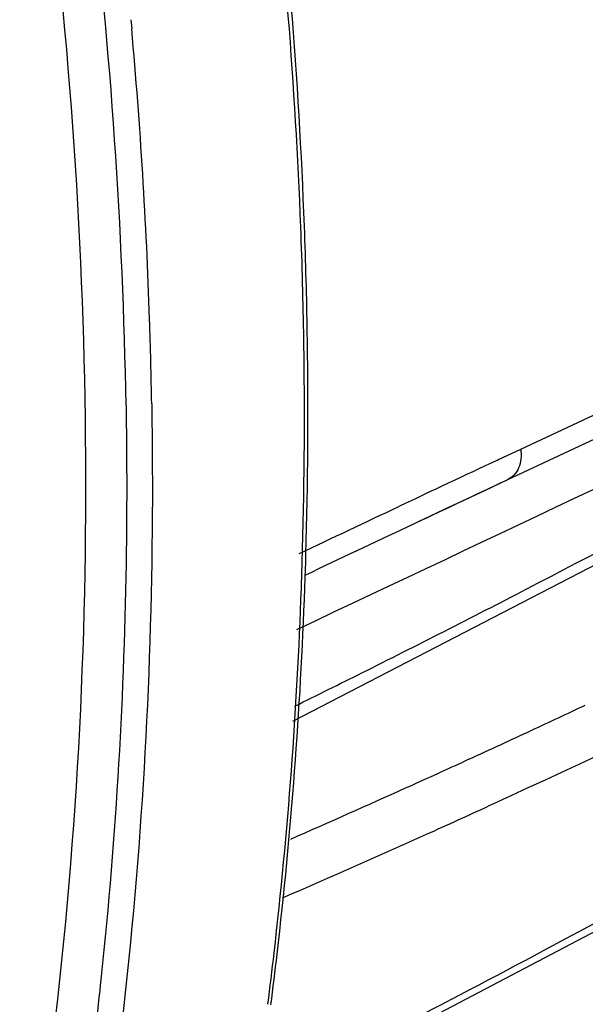
# Model space of a CAD drawing. Units: inches. Extents: x 5 to 297, y -205 to -5.
# Drawn here: x 138 to 141, y -167 to -162 of the extents above; entities that cross this region are included whole.
import ezdxf

# ---------------------------------------------------------------- set-up
doc = ezdxf.new("R2010")
doc.units = ezdxf.units.IN
doc.header["$MEASUREMENT"] = 0
doc.layers.add('Ebene 1', color=7, linetype='Continuous')

# ---------------------------------------------------------------- blocks, each defined once
blk = doc.blocks.new('block 3523')
at = {"layer": 'Ebene 1', "color": 7, "lineweight": 25, "true_color": 0xffffff}
blk.add_lwpolyline([(140.1816, -164.794), (140.3557, -164.7119), (140.5479, -164.6216), (140.6579, -164.57)], dxfattribs=at)
blk = doc.blocks.new('block 3524')
at = {"layer": 'Ebene 1', "color": 7, "lineweight": 25, "true_color": 0xffffff}
blk.add_lwpolyline([(140.719, -164.4248), (142.1881, -163.7366)], dxfattribs=at)
blk = doc.blocks.new('block 3525')
at = {"layer": 'Ebene 1', "color": 7, "lineweight": 25, "true_color": 0xffffff}
blk.add_lwpolyline([(140.6579, -164.57), (142.2709, -163.8144)], dxfattribs=at)
blk = doc.blocks.new('block 3555')
at = {"layer": 'Ebene 1', "color": 7, "lineweight": 25, "true_color": 0xffffff}
blk.add_lwpolyline([(139.4518, -167.5805), (141.744, -166.3746), (144.2491, -164.8585)], dxfattribs=at)
blk = doc.blocks.new('block 3556')
at = {"layer": 'Ebene 1', "color": 7, "lineweight": 25, "true_color": 0xffffff}
blk.add_lwpolyline([(139.631, -165.7245), (141.9564, -164.5198), (142.6919, -164.0873)], dxfattribs=at)
blk = doc.blocks.new('block 3587')
at = {"layer": 'Ebene 1', "color": 7, "lineweight": 25, "true_color": 0xffffff}
blk.add_lwpolyline([(139.0082, -169.5807), (141.1709, -168.4206), (143.579, -166.9322)], dxfattribs=at)
blk = doc.blocks.new('block 7300')
at = {"layer": 'Ebene 1', "color": 7, "lineweight": 25, "true_color": 0xffffff}
blk.add_open_spline([(139.6692, -163.3633), (139.6432, -162.6898), (139.5899, -162.0177), (139.5096, -161.3485)], degree=3, dxfattribs=at)
blk = doc.blocks.new('block 7301')
at = {"layer": 'Ebene 1', "color": 7, "lineweight": 25, "true_color": 0xffffff}
blk.add_open_spline([(138.835, -164.2164), (138.8205, -163.3686), (138.7625, -162.522), (138.6614, -161.68)], degree=3, dxfattribs=at)
blk = doc.blocks.new('block 7302')
at = {"layer": 'Ebene 1', "color": 7, "lineweight": 25, "true_color": 0xffffff}
blk.add_open_spline([(138.9476, -163.8044), (138.9321, -163.3411), (138.9036, -162.8785), (138.8622, -162.4168)], degree=3, dxfattribs=at)
blk = doc.blocks.new('block 7303')
at = {"layer": 'Ebene 1', "color": 7, "lineweight": 25, "true_color": 0xffffff}
blk.add_open_spline([(139.6867, -163.3604), (139.6735, -163.0073), (139.6525, -162.6546), (139.624, -162.3024)], degree=3, dxfattribs=at)
blk = doc.blocks.new('block 7304')
at = {"layer": 'Ebene 1', "color": 7, "lineweight": 25, "true_color": 0xffffff}
blk.add_open_spline([(138.9575, -164.2085), (138.9553, -164.0737), (138.952, -163.939), (138.9476, -163.8044)], degree=3, dxfattribs=at)
blk = doc.blocks.new('block 7305')
at = {"layer": 'Ebene 1', "color": 7, "lineweight": 25, "true_color": 0xffffff}
blk.add_open_spline([(139.6837, -163.9017), (139.6809, -163.7221), (139.6761, -163.5427), (139.6692, -163.3633)], degree=3, dxfattribs=at)
blk = doc.blocks.new('block 7306')
at = {"layer": 'Ebene 1', "color": 7, "lineweight": 25, "true_color": 0xffffff}
blk.add_open_spline([(139.7005, -163.871), (139.6977, -163.7008), (139.6931, -163.5306), (139.6867, -163.3604)], degree=3, dxfattribs=at)
blk = doc.blocks.new('block 7307')
at = {"layer": 'Ebene 1', "color": 7, "lineweight": 25, "true_color": 0xffffff}
blk.add_open_spline([(139.6854, -164.0251), (139.6849, -163.9839), (139.6844, -163.9428), (139.6837, -163.9017)], degree=3, dxfattribs=at)
blk = doc.blocks.new('block 7352')
at = {"layer": 'Ebene 1', "color": 7, "lineweight": 25, "true_color": 0xffffff}
blk.add_open_spline([(139.6743, -165.0262), (139.6852, -164.6926), (139.6889, -164.3588), (139.6854, -164.0251)], degree=3, dxfattribs=at)
blk = doc.blocks.new('block 7353')
at = {"layer": 'Ebene 1', "color": 7, "lineweight": 25, "true_color": 0xffffff}
blk.add_open_spline([(139.6938, -164.9279), (139.7037, -164.5873), (139.7061, -164.2465), (139.701, -163.9058)], degree=3, dxfattribs=at)
blk = doc.blocks.new('block 7354')
at = {"layer": 'Ebene 1', "color": 7, "lineweight": 25, "true_color": 0xffffff}
blk.add_open_spline([(139.6722, -165.0878), (139.673, -165.0673), (139.6737, -165.0468), (139.6743, -165.0262)], degree=3, dxfattribs=at)
blk = doc.blocks.new('block 7355')
at = {"layer": 'Ebene 1', "color": 7, "lineweight": 25, "true_color": 0xffffff}
blk.add_open_spline([(139.6886, -165.0873), (139.6893, -165.0669), (139.6901, -165.0466), (139.6907, -165.0262)], degree=3, dxfattribs=at)
blk = doc.blocks.new('block 7356')
at = {"layer": 'Ebene 1', "color": 7, "lineweight": 25, "true_color": 0xffffff}
blk.add_open_spline([(139.5418, -166.8321), (139.6082, -166.2526), (139.6518, -165.6707), (139.6722, -165.0878)], degree=3, dxfattribs=at)
blk = doc.blocks.new('block 7357')
at = {"layer": 'Ebene 1', "color": 7, "lineweight": 25, "true_color": 0xffffff}
blk.add_open_spline([(139.5562, -166.8365), (139.6237, -166.2554), (139.6679, -165.6719), (139.6886, -165.0873)], degree=3, dxfattribs=at)
blk = doc.blocks.new('block 7358')
at = {"layer": 'Ebene 1', "color": 7, "lineweight": 25, "true_color": 0xffffff}
blk.add_open_spline([(139.5121, -167.0766), (139.5225, -166.9951), (139.5324, -166.9136), (139.5418, -166.8321)], degree=3, dxfattribs=at)
blk = doc.blocks.new('block 7359')
at = {"layer": 'Ebene 1', "color": 7, "lineweight": 25, "true_color": 0xffffff}
blk.add_open_spline([(139.5265, -167.079), (139.5369, -166.9982), (139.5468, -166.9174), (139.5562, -166.8365)], degree=3, dxfattribs=at)
blk = doc.blocks.new('block 7440')
at = {"layer": 'Ebene 1', "color": 7, "lineweight": 25, "true_color": 0xffffff}
blk.add_open_spline([(139.641, -165.652), (139.7476, -165.5994), (139.854, -165.5466), (139.9602, -165.4935)], degree=3, dxfattribs=at)
blk = doc.blocks.new('block 7441')
at = {"layer": 'Ebene 1', "color": 7, "lineweight": 25, "true_color": 0xffffff}
blk.add_open_spline([(139.9602, -165.4935), (140.2231, -165.362), (140.485, -165.2286), (140.7459, -165.0933)], degree=3, dxfattribs=at)
blk = doc.blocks.new('block 7442')
at = {"layer": 'Ebene 1', "color": 7, "lineweight": 25, "true_color": 0xffffff}
blk.add_open_spline([(139.5821, -166.5681), (139.8121, -166.4682), (140.0414, -166.3667), (140.2701, -166.2638)], degree=3, dxfattribs=at)
blk = doc.blocks.new('block 7443')
at = {"layer": 'Ebene 1', "color": 7, "lineweight": 25, "true_color": 0xffffff}
blk.add_open_spline([(139.6213, -166.287), (139.8046, -166.2067), (139.9874, -166.1254), (140.1697, -166.0432)], degree=3, dxfattribs=at)
blk = doc.blocks.new('block 7444')
at = {"layer": 'Ebene 1', "color": 7, "lineweight": 25, "true_color": 0xffffff}
blk.add_open_spline([(140.7459, -165.0933), (141.3856, -164.7616), (142.0189, -164.4177), (142.6453, -164.0616)], degree=3, dxfattribs=at)
blk = doc.blocks.new('block 7445')
at = {"layer": 'Ebene 1', "color": 7, "lineweight": 25, "true_color": 0xffffff}
blk.add_open_spline([(140.2701, -166.2638), (140.3681, -166.2196), (140.466, -166.1752), (140.5638, -166.1305)], degree=3, dxfattribs=at)
blk = doc.blocks.new('block 7446')
at = {"layer": 'Ebene 1', "color": 7, "lineweight": 25, "true_color": 0xffffff}
blk.add_open_spline([(140.1697, -166.0432), (140.2606, -166.0022), (140.3514, -165.961), (140.4421, -165.9195)], degree=3, dxfattribs=at)
blk = doc.blocks.new('block 7447')
at = {"layer": 'Ebene 1', "color": 7, "lineweight": 25, "true_color": 0xffffff}
blk.add_open_spline([(140.4721, -165.9057), (140.5723, -165.8598), (140.6723, -165.8136), (140.7722, -165.7671)], degree=3, dxfattribs=at)
blk = doc.blocks.new('block 7449')
at = {"layer": 'Ebene 1', "color": 7, "lineweight": 25, "true_color": 0xffffff}
blk.add_open_spline([(140.7722, -165.7671), (140.8574, -165.7275), (140.9425, -165.6876), (141.0275, -165.6474)], degree=3, dxfattribs=at)
blk = doc.blocks.new('block 7461')
at = {"layer": 'Ebene 1', "color": 7, "lineweight": 25, "true_color": 0xffffff}
blk.add_open_spline([(139.6508, -165.2854), (140.5918, -164.8424), (141.5313, -164.3964), (142.4694, -163.9474)], degree=3, dxfattribs=at)
blk = doc.blocks.new('block 8051')
at = {"layer": 'Ebene 1', "color": 7, "lineweight": 25, "true_color": 0xffffff}
blk.add_open_spline([(140.6076, -164.477), (140.4509, -164.5506), (140.2942, -164.6244), (140.1376, -164.6984)], degree=3, dxfattribs=at)
blk = doc.blocks.new('block 12600')
at = {"layer": 'Ebene 1', "color": 7, "lineweight": 25, "true_color": 0xffffff}
blk.add_lwpolyline([(139.6907, -165.0262), (139.6914, -165.0075)], dxfattribs=at)
blk = doc.blocks.new('block 12601')
at = {"layer": 'Ebene 1', "color": 7, "lineweight": 25, "true_color": 0xffffff}
blk.add_lwpolyline([(139.6914, -165.0075), (139.693, -164.956)], dxfattribs=at)
blk = doc.blocks.new('block 12602')
at = {"layer": 'Ebene 1', "color": 7, "lineweight": 25, "true_color": 0xffffff}
blk.add_lwpolyline([(139.693, -164.956), (139.6935, -164.9399)], dxfattribs=at)
blk = doc.blocks.new('block 12603')
at = {"layer": 'Ebene 1', "color": 7, "lineweight": 25, "true_color": 0xffffff}
blk.add_lwpolyline([(139.6935, -164.9399), (139.6938, -164.9279)], dxfattribs=at)
blk = doc.blocks.new('block 12604')
at = {"layer": 'Ebene 1', "color": 7, "lineweight": 25, "true_color": 0xffffff}
blk.add_lwpolyline([(139.701, -163.9058), (139.7005, -163.871)], dxfattribs=at)
blk = doc.blocks.new('block 12606')
at = {"layer": 'Ebene 1', "color": 7, "lineweight": 25, "true_color": 0xffffff}
blk.add_open_spline([(140.1826, -164.7935), (140.3391, -164.7197), (140.4957, -164.6459), (140.6524, -164.5723)], degree=3, dxfattribs=at)
blk = doc.blocks.new('block 12656')
at = {"layer": 'Ebene 1', "color": 7, "lineweight": 25, "true_color": 0xffffff}
blk.add_open_spline([(139.6941, -165.0242), (139.8566, -164.9474), (140.0191, -164.8707), (140.1816, -164.794)], degree=3, dxfattribs=at)
blk = doc.blocks.new('block 12675')
at = {"layer": 'Ebene 1', "color": 7, "lineweight": 25, "true_color": 0xffffff}
blk.add_open_spline([(138.835, -164.2164), (138.8387, -164.447), (138.8391, -164.6775), (138.836, -164.9081), (138.8268, -165.5879), (138.7878, -166.2678), (138.7165, -166.9439)], degree=3, knots=[0, 0, 0, 0, 1, 1, 1, 2, 2, 2, 2], dxfattribs=at)
blk = doc.blocks.new('block 12676')
at = {"layer": 'Ebene 1', "color": 7, "lineweight": 25, "true_color": 0xffffff}
blk.add_lwpolyline([(138.7165, -166.9439), (138.712, -166.9861)], dxfattribs=at)
blk = doc.blocks.new('block 12677')
at = {"layer": 'Ebene 1', "color": 7, "lineweight": 25, "true_color": 0xffffff}
blk.add_lwpolyline([(138.712, -166.9861), (138.7094, -167.0099)], dxfattribs=at)
blk = doc.blocks.new('block 12678')
at = {"layer": 'Ebene 1', "color": 7, "lineweight": 25, "true_color": 0xffffff}
blk.add_open_spline([(138.7094, -167.0099), (138.6703, -167.3702), (138.622, -167.7294), (138.5641, -168.0874), (138.3963, -169.1245), (138.1476, -170.1514), (137.8093, -171.1453)], degree=3, knots=[0, 0, 0, 0, 1, 1, 1, 2, 2, 2, 2], dxfattribs=at)
blk = doc.blocks.new('block 12698')
at = {"layer": 'Ebene 1', "color": 7, "lineweight": 25, "true_color": 0xffffff}
blk.add_open_spline([(139.661, -164.9237), (139.8199, -164.8486), (139.9787, -164.7734), (140.1376, -164.6984)], degree=3, dxfattribs=at)
blk = doc.blocks.new('block 12699')
at = {"layer": 'Ebene 1', "color": 7, "lineweight": 25, "true_color": 0xffffff}
blk.add_lwpolyline([(140.6076, -164.477), (140.6131, -164.4745)], dxfattribs=at)
blk = doc.blocks.new('block 12700')
at = {"layer": 'Ebene 1', "color": 7, "lineweight": 25, "true_color": 0xffffff}
blk.add_lwpolyline([(140.6131, -164.4745), (140.719, -164.4248)], dxfattribs=at)
blk = doc.blocks.new('block 12799')
at = {"layer": 'Ebene 1', "color": 7, "lineweight": 25, "true_color": 0xffffff}
blk.add_open_spline([(145.8944, -164.5014), (145.4038, -164.8375), (144.9046, -165.1609), (144.3981, -165.4727), (142.7789, -166.4693), (141.0844, -167.3467), (139.3507, -168.1256)], degree=3, knots=[0, 0, 0, 0, 1, 1, 1, 2, 2, 2, 2], dxfattribs=at)
blk = doc.blocks.new('block 12804')
at = {"layer": 'Ebene 1', "color": 7, "lineweight": 25, "true_color": 0xffffff}
blk.add_lwpolyline([(140.4721, -165.9057), (140.4421, -165.9195)], dxfattribs=at)
blk = doc.blocks.new('block 12852')
at = {"layer": 'Ebene 1', "color": 7, "lineweight": 25, "true_color": 0xffffff}
blk.add_open_spline([(140.719, -164.4248), (140.7232, -164.4544), (140.7216, -164.4859), (140.7093, -164.5141), (140.6989, -164.5378), (140.6808, -164.5592), (140.6579, -164.5699)], degree=3, knots=[0, 0, 0, 0, 1, 1, 1, 2, 2, 2, 2], dxfattribs=at)
blk = doc.blocks.new('block 12853')
at = {"layer": 'Ebene 1', "color": 7, "lineweight": 25, "true_color": 0xffffff}
blk.add_lwpolyline([(138.8582, -162.3729), (138.8622, -162.4168)], dxfattribs=at)
blk = doc.blocks.new('block 12854')
at = {"layer": 'Ebene 1', "color": 7, "lineweight": 25, "true_color": 0xffffff}
blk.add_open_spline([(138.9575, -164.2085), (138.9837, -165.8219), (138.8469, -167.444), (138.5122, -169.029), (138.2017, -170.4995), (137.7208, -171.938), (137.0457, -173.2743)], degree=3, knots=[0, 0, 0, 0, 1, 1, 1, 2, 2, 2, 2], dxfattribs=at)
blk = doc.blocks.new('block 12939')
at = {"layer": 'Ebene 1', "color": 7, "lineweight": 25, "true_color": 0xffffff}
blk.add_open_spline([(143.999, -164.4006), (143.7284, -164.5509), (143.4561, -164.6984), (143.1825, -164.8431), (142.331, -165.2934), (141.4655, -165.7176), (140.5899, -166.1186)], degree=3, knots=[0, 0, 0, 0, 1, 1, 1, 2, 2, 2, 2], dxfattribs=at)
blk = doc.blocks.new('block 12940')
at = {"layer": 'Ebene 1', "color": 7, "lineweight": 25, "true_color": 0xffffff}
blk.add_lwpolyline([(140.5899, -166.1186), (140.5638, -166.1305)], dxfattribs=at)
blk = doc.blocks.new('block 12941')
at = {"layer": 'Ebene 1', "color": 7, "lineweight": 25, "true_color": 0xffffff}
blk.add_open_spline([(139.4567, -167.5285), (139.9321, -167.2914), (140.4039, -167.0475), (140.8721, -166.7964), (142.2118, -166.0777), (143.5213, -165.2995), (144.7837, -164.4531)], degree=3, knots=[0, 0, 0, 0, 1, 1, 1, 2, 2, 2, 2], dxfattribs=at)
blk = doc.blocks.new('block 12942')
at = {"layer": 'Ebene 1', "color": 7, "lineweight": 25, "true_color": 0xffffff}
blk.add_open_spline([(146.2376, -164.5592), (145.2222, -165.2667), (144.1682, -165.9196), (143.0878, -166.5244), (141.9343, -167.1701), (140.7507, -167.761), (139.5466, -168.3047)], degree=3, knots=[0, 0, 0, 0, 1, 1, 1, 2, 2, 2, 2], dxfattribs=at)
blk = doc.blocks.new('block 12944')
at = {"layer": 'Ebene 1', "color": 7, "lineweight": 25, "true_color": 0xffffff}
blk.add_open_spline([(139.0565, -169.523), (139.6407, -169.2252), (140.219, -168.9161), (140.791, -168.5949), (142.4239, -167.6781), (144.0054, -166.6628), (145.5019, -165.5382)], degree=3, knots=[0, 0, 0, 0, 1, 1, 1, 2, 2, 2, 2], dxfattribs=at)
blk = doc.blocks.new('block 12970')
at = {"layer": 'Ebene 1', "color": 7, "lineweight": 25, "true_color": 0xffffff}
blk.add_open_spline([(143.439, -164.3145), (143.3434, -164.3062), (143.2482, -164.2907), (143.1548, -164.2682), (143.0602, -164.2455), (142.9673, -164.2156), (142.8769, -164.1794), (142.7843, -164.1423), (142.6945, -164.0985), (142.6079, -164.0489), (142.5183, -163.9977), (142.4323, -163.9403), (142.3501, -163.8779), (142.1755, -163.7453), (142.018, -163.5899), (141.8778, -163.4209), (141.7245, -163.2362), (141.5919, -163.0353), (141.477, -162.825), (141.3522, -162.5967), (141.2484, -162.3573), (141.1624, -162.1119), (141.0704, -161.8495), (140.9989, -161.5801), (140.9453, -161.3074), (140.8891, -161.0214), (140.8525, -160.7318), (140.8338, -160.4409), (140.8145, -160.1422), (140.8141, -159.8423), (140.8317, -159.5437)], degree=3, knots=[0, 0, 0, 0, 1, 1, 1, 2, 2, 2, 3, 3, 3, 4, 4, 4, 5, 5, 5, 6, 6, 6, 7, 7, 7, 8, 8, 8, 9, 9, 9, 10, 10, 10, 10], dxfattribs=at)
blk = doc.blocks.new('block 12987')
at = {"layer": 'Ebene 1', "color": 7, "lineweight": 25, "true_color": 0xffffff}
blk.add_open_spline([(120.5204, -140.7858), (121.3408, -140.8569), (122.1558, -141.0084), (122.9509, -141.2276), (123.7844, -141.4573), (124.596, -141.7613), (125.3794, -142.1256), (126.2016, -142.5081), (126.9927, -142.957), (127.7479, -143.4586), (128.538, -143.9833), (129.289, -144.5657), (129.9999, -145.1946), (131.4972, -146.519), (132.8169, -148.0494), (133.9436, -149.7014), (134.528, -150.5582), (135.0605, -151.4477), (135.5413, -152.3648), (136.0264, -153.2902), (136.459, -154.2437), (136.8364, -155.2186), (137.2131, -156.1917), (137.5348, -157.186), (137.7983, -158.195), (138.0583, -159.1911), (138.2616, -160.2015), (138.4038, -161.2228), (138.6765, -163.1816), (138.7245, -165.1804), (138.4971, -167.1442), (138.3895, -168.0726), (138.2205, -168.9932), (137.9825, -169.8965), (137.7555, -170.7585), (137.4657, -171.6046), (137.1073, -172.421), (136.7659, -173.1987), (136.3623, -173.9494), (135.8923, -174.6576), (135.4431, -175.3345), (134.9333, -175.9727), (134.3665, -176.5527)], degree=3, knots=[0, 0, 0, 0, 1, 1, 1, 2, 2, 2, 3, 3, 3, 4, 4, 4, 5, 5, 5, 6, 6, 6, 7, 7, 7, 8, 8, 8, 9, 9, 9, 10, 10, 10, 11, 11, 11, 12, 12, 12, 13, 13, 13, 14, 14, 14, 14], dxfattribs=at)

msp = doc.modelspace()

# ---------------------------------------------------------------- block references
at = {"layer": 'Ebene 1'}
for name in ['block 12987', 'block 12970', 'block 7300', 'block 7301', 'block 7303', 'block 12853', 'block 7302', 'block 7306', 'block 7305', 'block 3524', 'block 7304', 'block 3525', 'block 12604', 'block 7307', 'block 7353', 'block 7461', 'block 7352', 'block 7444', 'block 3556', 'block 12854', 'block 12675', 'block 12939', 'block 12700', 'block 12852', 'block 12941', 'block 8051', 'block 12699', 'block 12799', 'block 12942', 'block 3523', 'block 12606', 'block 12698', 'block 12656', 'block 3555', 'block 12601', 'block 12602', 'block 12603', 'block 7354', 'block 7355', 'block 12600', 'block 7356', 'block 7357', 'block 7441', 'block 7440', 'block 12944', 'block 7449', 'block 7447', 'block 7446', 'block 12804', 'block 7443', 'block 7445', 'block 12940', 'block 7442', 'block 7358', 'block 7359', 'block 3587', 'block 12676', 'block 12678', 'block 12677']:
    msp.add_blockref(name, (0, 0), dxfattribs=at)

doc.saveas('drawing.dxf')
